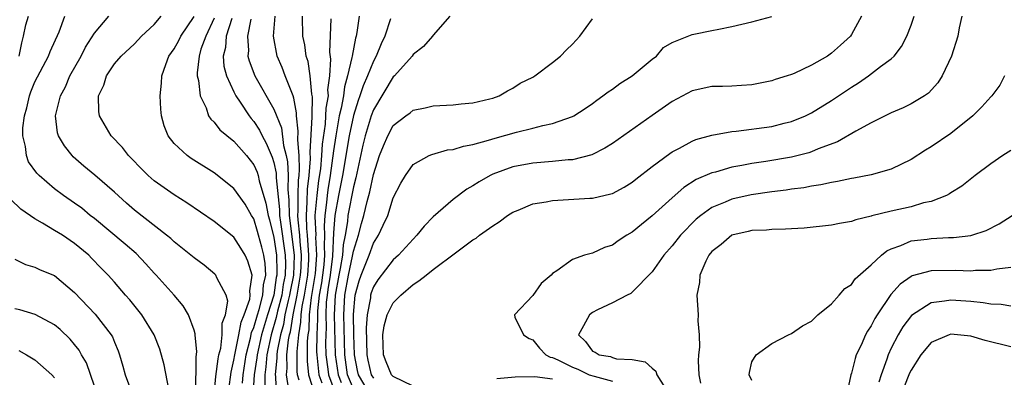
# Model space of a CAD drawing. Units: inches. Extents: x 2688000 to 2690172, y 1533000 to 1536000.
# Drawn here: x 2689743 to 2689842, y 1533249 to 1533285 of the extents above; entities that cross this region are included whole.
import ezdxf

# ---------------------------------------------------------------- set-up
doc = ezdxf.new("R2010")
doc.units = ezdxf.units.IN
doc.header["$MEASUREMENT"] = 0
doc.layers.add('LD26881533_2ft', color=103, linetype='Continuous')

msp = doc.modelspace()

# ---------------------------------------------------------------- linework, layer by layer
at = {"layer": 'LD26881533_2ft'}
for points, elevation in [([(2689743.426, 1533281), (2689743.687, 1533282.313), (2689743.877, 1533283), (2689744.118, 1533284.118), (2689744.38, 1533285)], 8952), ([(2689761.132, 1533247), (2689761.167, 1533248.833), (2689761.192, 1533249), (2689761.203, 1533250.797), (2689761.281, 1533251.281), (2689761.117, 1533253), (2689761.118, 1533253.118), (2689761, 1533253.484), (2689760.454, 1533255), (2689759.915, 1533255.915), (2689758.991, 1533257), (2689757.197, 1533259), (2689757, 1533259.199), (2689756.147, 1533260.147), (2689755.169, 1533261.169), (2689754.095, 1533262.095), (2689751, 1533264.668), (2689750.567, 1533265), (2689749.713, 1533265.713), (2689749, 1533266.232), (2689747.872, 1533267), (2689747, 1533267.662), (2689745.444, 1533269), (2689745.223, 1533269.224), (2689744.38, 1533270.379), (2689744.157, 1533271), (2689744.081, 1533271.919), (2689743.787, 1533273), (2689743.787, 1533273.787), (2689743.977, 1533275), (2689744.216, 1533275.783), (2689744.488, 1533277), (2689744.609, 1533277.391), (2689745, 1533278.421), (2689746.377, 1533281), (2689746.533, 1533281.467), (2689747.443, 1533283.443), (2689748.028, 1533285)], 8954), ([(2689763.009, 1533247), (2689763.196, 1533248.804), (2689763.407, 1533250.593), (2689763.497, 1533251), (2689763.675, 1533251.675), (2689763.815, 1533253), (2689763.823, 1533254.177), (2689764.154, 1533255), (2689764.379, 1533256.379), (2689764.214, 1533257), (2689763.279, 1533258.721), (2689763.177, 1533259), (2689763.092, 1533259.092), (2689761.996, 1533259.996), (2689761, 1533260.725), (2689760.681, 1533261), (2689759, 1533262.334), (2689758.66, 1533262.66), (2689758.24, 1533263), (2689755, 1533265.515), (2689754.21, 1533266.21), (2689753, 1533267.319), (2689751.047, 1533269.047), (2689749.944, 1533269.944), (2689748.871, 1533270.871), (2689748.748, 1533271), (2689747.98, 1533271.98), (2689747.383, 1533273), (2689747.296, 1533273.296), (2689747.069, 1533275), (2689747.587, 1533277), (2689748.085, 1533277.915), (2689748.531, 1533279), (2689749.648, 1533281), (2689750.107, 1533281.893), (2689751, 1533283.287), (2689752.454, 1533285)], 8956), ([(2689764.497, 1533247.503), (2689764.735, 1533249.265), (2689765, 1533250.474), (2689765.082, 1533251), (2689765.494, 1533253), (2689765.726, 1533254.274), (2689766.043, 1533255), (2689766.595, 1533256.595), (2689766.645, 1533257), (2689766.591, 1533257.409), (2689766.839, 1533259), (2689766.41, 1533260.41), (2689766.123, 1533261), (2689765.703, 1533261.703), (2689765, 1533262.813), (2689763, 1533264.38), (2689760.269, 1533266.269), (2689759, 1533267.071), (2689757, 1533268.482), (2689756.399, 1533269), (2689755.699, 1533269.699), (2689754.723, 1533270.723), (2689754.423, 1533271), (2689753.828, 1533271.828), (2689752.675, 1533273), (2689751.513, 1533275), (2689751.442, 1533275.442), (2689751.408, 1533277), (2689751.934, 1533278.066), (2689752.191, 1533279), (2689753, 1533280.204), (2689753.676, 1533281), (2689755, 1533282.217), (2689755.731, 1533283), (2689757, 1533284.179), (2689757.71, 1533285)], 8958), ([(2689765.853, 1533248.147), (2689765.912, 1533249), (2689766.223, 1533251), (2689766.669, 1533252.669), (2689766.776, 1533253.224), (2689767, 1533253.735), (2689767.364, 1533255), (2689767.536, 1533255.536), (2689767.905, 1533257), (2689767.97, 1533258.03), (2689768.2, 1533259), (2689768.15, 1533260.15), (2689768.014, 1533261), (2689767.814, 1533261.814), (2689767.478, 1533263), (2689767.384, 1533263.384), (2689767, 1533264.653), (2689766.775, 1533265), (2689766.117, 1533266.117), (2689765, 1533267.688), (2689763, 1533269.275), (2689760.718, 1533270.718), (2689760.319, 1533271), (2689759, 1533272.221), (2689758.389, 1533273), (2689757.989, 1533273.989), (2689757.728, 1533275), (2689757.657, 1533275.657), (2689757.605, 1533277), (2689757.74, 1533278.26), (2689757.768, 1533279), (2689758.16, 1533280.16), (2689758.477, 1533281), (2689759, 1533281.734), (2689759.456, 1533282.544), (2689759.677, 1533283), (2689761, 1533284.975)], 8960), ([(2689763, 1533284.797), (2689762.163, 1533283), (2689761.686, 1533281.686), (2689761.501, 1533281), (2689761.299, 1533279.299), (2689761.324, 1533279), (2689761.455, 1533278.545), (2689761.617, 1533277), (2689762.199, 1533275.801), (2689762.461, 1533275), (2689762.667, 1533274.667), (2689763, 1533274.37), (2689763.591, 1533273.591), (2689765, 1533272.442), (2689766.255, 1533271), (2689767, 1533270.062), (2689767.328, 1533269.328), (2689767.424, 1533269), (2689767.531, 1533268.469), (2689768.217, 1533266.217), (2689768.422, 1533265), (2689768.556, 1533264.556), (2689769, 1533262.762), (2689769.271, 1533261), (2689769.321, 1533259.321), (2689769.309, 1533259), (2689769.258, 1533258.742), (2689769.001, 1533257), (2689768.36, 1533255), (2689767.767, 1533253), (2689767.318, 1533251), (2689767.293, 1533250.707), (2689767.047, 1533249), (2689766.903, 1533246.903)], 8962), ([(2689764.776, 1533284.776), (2689764.215, 1533283), (2689764.142, 1533281.858), (2689763.923, 1533281), (2689763.989, 1533279.989), (2689764.268, 1533279), (2689765, 1533277.392), (2689765.195, 1533277), (2689765.619, 1533276.381), (2689766.516, 1533275), (2689766.722, 1533274.722), (2689767, 1533274.413), (2689767.56, 1533273.56), (2689767.828, 1533273), (2689768.254, 1533272.254), (2689768.841, 1533270.841), (2689769, 1533270.304), (2689769.228, 1533269.228), (2689769.23, 1533268.77), (2689769.584, 1533265.584), (2689769.588, 1533265), (2689769.668, 1533264.331), (2689770.157, 1533261), (2689770.181, 1533260.181), (2689770.139, 1533259), (2689769.95, 1533258.05), (2689769.795, 1533257), (2689769.382, 1533255.382), (2689769.255, 1533254.744), (2689768.742, 1533253), (2689768.314, 1533251), (2689768.211, 1533249.789), (2689768.097, 1533249), (2689768.119, 1533247.881)], 8964), ([(2689766.709, 1533284.708), (2689766.371, 1533283), (2689766.447, 1533281.553), (2689766.4, 1533281), (2689766.524, 1533280.524), (2689767.103, 1533279), (2689769, 1533275.662), (2689769.773, 1533273.773), (2689769.992, 1533272.008), (2689770.258, 1533271), (2689770.388, 1533270.388), (2689770.442, 1533269), (2689770.404, 1533267.596), (2689770.523, 1533266.523), (2689770.535, 1533265), (2689771.036, 1533261), (2689770.969, 1533259), (2689770.642, 1533257.358), (2689770.589, 1533257), (2689770.448, 1533256.448), (2689770.127, 1533255), (2689769.97, 1533254.03), (2689769.675, 1533253), (2689769.354, 1533251.354), (2689769.313, 1533251), (2689769.317, 1533250.683), (2689769.156, 1533249), (2689769.186, 1533248.814), (2689769.23, 1533247)], 8966), ([(2689770.518, 1533247.482), (2689770.274, 1533249), (2689770.338, 1533249.662), (2689770.323, 1533251), (2689770.495, 1533252.495), (2689770.594, 1533253), (2689770.684, 1533253.316), (2689770.957, 1533255), (2689771.352, 1533257), (2689771.693, 1533259), (2689771.747, 1533259.747), (2689771.787, 1533261), (2689771.641, 1533262.359), (2689771.604, 1533263), (2689771.448, 1533264.552), (2689771.428, 1533265), (2689771.459, 1533265.46), (2689771.448, 1533267), (2689771.479, 1533268.521), (2689771.539, 1533269), (2689771.587, 1533269.587), (2689771.535, 1533271), (2689771.409, 1533272.591), (2689771.465, 1533273.465), (2689771.277, 1533275), (2689771.284, 1533275.284), (2689771, 1533276.768), (2689770.939, 1533277), (2689770.153, 1533279), (2689769.84, 1533279.84), (2689769.341, 1533281), (2689768.978, 1533283), (2689769.143, 1533285)], 8968), ([(2689771.565, 1533248.435), (2689771.391, 1533249), (2689771.35, 1533249.35), (2689771.335, 1533251.335), (2689771.508, 1533253), (2689771.733, 1533254.267), (2689771.76, 1533255), (2689771.858, 1533255.858), (2689772.081, 1533257), (2689772.412, 1533259), (2689772.522, 1533260.522), (2689772.537, 1533261), (2689772.482, 1533261.518), (2689772.397, 1533263), (2689772.329, 1533263.671), (2689772.271, 1533265), (2689772.364, 1533266.364), (2689772.372, 1533267.628), (2689772.543, 1533269), (2689772.681, 1533270.681), (2689772.64, 1533271.36), (2689772.863, 1533274.863), (2689772.847, 1533275), (2689772.896, 1533276.896), (2689772.834, 1533277.166), (2689772.666, 1533279), (2689772.442, 1533280.442), (2689772.255, 1533281), (2689772.116, 1533282.116), (2689771.93, 1533283), (2689771.898, 1533285)], 8970), ([(2689774.739, 1533284.739), (2689774.603, 1533281.397), (2689774.692, 1533280.692), (2689774.597, 1533279), (2689774.411, 1533277.589), (2689774.447, 1533277), (2689774.23, 1533275.771), (2689774.212, 1533275), (2689774.161, 1533274.161), (2689773.869, 1533272.131), (2689773.803, 1533271), (2689773.681, 1533269.681), (2689773.503, 1533268.497), (2689773.309, 1533267), (2689773.133, 1533265), (2689773.126, 1533264.875), (2689773.211, 1533263), (2689773.201, 1533262.798), (2689773.305, 1533261), (2689773.158, 1533259.158), (2689772.764, 1533256.764), (2689772.562, 1533255), (2689772.507, 1533253.493), (2689772.419, 1533253), (2689772.352, 1533252.352), (2689772.345, 1533250.345), (2689772.503, 1533249), (2689773.114, 1533247)], 8972), ([(2689777.566, 1533285), (2689777.35, 1533283.35), (2689777.279, 1533283), (2689777.205, 1533282.795), (2689776.859, 1533281), (2689776.849, 1533280.849), (2689776.421, 1533279), (2689776.092, 1533277.908), (2689775.992, 1533277), (2689775.776, 1533275.776), (2689775.583, 1533275), (2689775.229, 1533273), (2689775, 1533271.488), (2689774.666, 1533269), (2689774.426, 1533267.574), (2689774.352, 1533267), (2689774.292, 1533266.292), (2689774.118, 1533265), (2689774.056, 1533263.944), (2689774.099, 1533263), (2689774.047, 1533261.953), (2689774.102, 1533261), (2689774.024, 1533260.024), (2689773.896, 1533259), (2689773.783, 1533258.217), (2689773.574, 1533257), (2689773.397, 1533255.397), (2689773.379, 1533255), (2689773.39, 1533254.61), (2689773.324, 1533253), (2689773.308, 1533251.308), (2689773.317, 1533251), (2689773.532, 1533249), (2689773.832, 1533248.168)], 8974), ([(2689780.737, 1533284.737), (2689780.164, 1533283), (2689779.772, 1533282.228), (2689779.291, 1533281), (2689779, 1533280.473), (2689778.423, 1533279), (2689777.979, 1533278.021), (2689777.657, 1533277), (2689777.472, 1533276.528), (2689777, 1533275.041), (2689776.57, 1533273), (2689775.903, 1533269), (2689775.503, 1533267), (2689775.137, 1533265), (2689775, 1533263.245), (2689774.89, 1533260.889), (2689774.652, 1533259), (2689774.445, 1533257.555), (2689774.35, 1533257), (2689774.269, 1533256.269), (2689774.213, 1533255), (2689774.247, 1533253.753), (2689774.216, 1533253), (2689774.209, 1533252.209), (2689774.244, 1533251), (2689774.437, 1533249.563), (2689774.494, 1533249), (2689775.227, 1533247)], 8976), ([(2689786.674, 1533285), (2689785, 1533283.098), (2689784.934, 1533283), (2689784.045, 1533281.955), (2689783, 1533281.154), (2689782.893, 1533281), (2689781.113, 1533279), (2689781, 1533278.895), (2689779, 1533275.611), (2689778.773, 1533275), (2689778.174, 1533273), (2689777.942, 1533272.058), (2689777.23, 1533268.771), (2689777, 1533267.877), (2689776.439, 1533265), (2689776.391, 1533264.391), (2689776.154, 1533263), (2689775.959, 1533262.041), (2689775.898, 1533261), (2689775.672, 1533259.672), (2689775.525, 1533259), (2689775.158, 1533257), (2689775.055, 1533255), (2689775.175, 1533251), (2689775.455, 1533249), (2689775.777, 1533248.223)], 8978), ([(2689777, 1533247.586), (2689776.414, 1533249), (2689776.122, 1533251), (2689776.026, 1533255), (2689776.131, 1533257), (2689776.495, 1533259), (2689776.914, 1533260.914), (2689777, 1533261.399), (2689777.499, 1533263), (2689777.81, 1533264.19), (2689778.051, 1533265), (2689778.386, 1533266.386), (2689778.644, 1533267.356), (2689779, 1533269.086), (2689779.632, 1533271), (2689780.008, 1533271.992), (2689780.455, 1533273), (2689781, 1533274.037), (2689782.25, 1533275), (2689782.691, 1533275.309), (2689783, 1533275.576), (2689784.209, 1533275.791), (2689785, 1533276.002), (2689787, 1533276.089), (2689787.807, 1533276.193), (2689789, 1533276.297), (2689790.688, 1533276.688), (2689791, 1533276.778), (2689791.639, 1533277), (2689792.483, 1533277.517), (2689793, 1533277.765), (2689793.743, 1533278.257), (2689795, 1533278.882), (2689795.203, 1533279), (2689797, 1533280.345), (2689797.804, 1533281), (2689798.382, 1533281.618), (2689799, 1533282.183), (2689799.732, 1533283), (2689801, 1533284.732)], 8980), ([(2689778.688, 1533247), (2689777.5, 1533249), (2689777.406, 1533249.406), (2689777.091, 1533251), (2689777.031, 1533253), (2689777, 1533255.04), (2689777.168, 1533257), (2689777.581, 1533258.419), (2689777.783, 1533259), (2689778.568, 1533261), (2689779, 1533262.219), (2689779.506, 1533263), (2689780.001, 1533263.999), (2689780.439, 1533265), (2689781, 1533266.748), (2689781.765, 1533268.235), (2689782.212, 1533269), (2689783, 1533270.094), (2689784.605, 1533271), (2689784.88, 1533271.12), (2689786.435, 1533271.565), (2689787, 1533271.625), (2689788.037, 1533271.963), (2689789, 1533272.126), (2689790.549, 1533272.549), (2689791.236, 1533272.764), (2689793.359, 1533273.359), (2689795, 1533273.745), (2689796.026, 1533274.026), (2689797, 1533274.211), (2689799, 1533274.928), (2689799.132, 1533275), (2689800.263, 1533275.737), (2689801, 1533276.241), (2689801.433, 1533276.567), (2689802.06, 1533277), (2689802.584, 1533277.416), (2689803, 1533277.681), (2689803.763, 1533278.237), (2689804.99, 1533279), (2689807, 1533280.669), (2689807.424, 1533281), (2689808.148, 1533281.852), (2689809, 1533282.37), (2689811, 1533283.156), (2689811.177, 1533283.177), (2689813, 1533283.561), (2689813.682, 1533283.682), (2689815, 1533283.947), (2689817, 1533284.432), (2689819, 1533284.976)], 8982), ([(2689828.015, 1533285), (2689827, 1533283.155), (2689826.899, 1533283), (2689825.914, 1533282.086), (2689825, 1533281.274), (2689824.588, 1533281), (2689823, 1533280.08), (2689821.248, 1533279.248), (2689821, 1533279.149), (2689820.557, 1533279), (2689819.352, 1533278.648), (2689819, 1533278.51), (2689817, 1533278.11), (2689815.975, 1533278.025), (2689815, 1533277.972), (2689814.06, 1533277.94), (2689813, 1533277.927), (2689811, 1533277.499), (2689809, 1533276.419), (2689807, 1533275.036), (2689803, 1533272.222), (2689802.26, 1533271.74), (2689800.929, 1533271.071), (2689799, 1533270.58), (2689798.56, 1533270.56), (2689797, 1533270.398), (2689795, 1533270.25), (2689793, 1533269.863), (2689791, 1533269.132), (2689790.715, 1533269), (2689789.62, 1533268.38), (2689789, 1533267.967), (2689788.381, 1533267.619), (2689787, 1533266.596), (2689785, 1533264.837), (2689784.094, 1533263.906), (2689783.377, 1533263), (2689783, 1533262.624), (2689781.526, 1533261), (2689781, 1533260.528), (2689779.462, 1533258.538), (2689779, 1533257.81), (2689778.791, 1533257.209), (2689778.73, 1533257), (2689778.705, 1533256.705), (2689778.394, 1533255), (2689778.288, 1533253.712), (2689778.344, 1533251), (2689778.452, 1533250.452), (2689778.787, 1533249), (2689779, 1533248.646)], 8984), ([(2689783, 1533247.837), (2689781, 1533248.833), (2689780.825, 1533249), (2689780.284, 1533250.284), (2689780.011, 1533251), (2689779.967, 1533253), (2689780.084, 1533253.916), (2689780.399, 1533255), (2689781, 1533256.219), (2689781.751, 1533257), (2689783, 1533258.064), (2689783.571, 1533258.429), (2689784.308, 1533259), (2689785, 1533259.565), (2689787.246, 1533261.246), (2689789, 1533262.528), (2689789.308, 1533262.692), (2689789.669, 1533263), (2689791, 1533263.95), (2689791.642, 1533264.358), (2689792.456, 1533265), (2689793, 1533265.332), (2689793.536, 1533265.536), (2689795, 1533266.157), (2689796.363, 1533266.363), (2689797, 1533266.506), (2689798.582, 1533266.583), (2689800.723, 1533266.723), (2689801, 1533266.728), (2689802.856, 1533267.144), (2689803, 1533267.199), (2689804.18, 1533267.82), (2689805, 1533268.348), (2689805.354, 1533268.646), (2689807, 1533269.917), (2689808.775, 1533271.225), (2689809, 1533271.366), (2689809.754, 1533271.754), (2689811, 1533272.445), (2689811.396, 1533272.604), (2689813, 1533273.054), (2689815, 1533273.412), (2689815.447, 1533273.447), (2689819, 1533273.932), (2689820.247, 1533274.248), (2689821, 1533274.416), (2689822.389, 1533275), (2689823, 1533275.299), (2689825, 1533276.54), (2689827, 1533277.87), (2689827.706, 1533278.294), (2689828.728, 1533279), (2689829.938, 1533279.938), (2689831, 1533280.732), (2689831.284, 1533281), (2689832.049, 1533281.951), (2689832.584, 1533283), (2689833, 1533284.088), (2689833.31, 1533285)], 8986), ([(2689838.103, 1533285), (2689837.831, 1533283.831), (2689837.692, 1533283), (2689837.043, 1533281), (2689836.127, 1533279), (2689835.685, 1533278.315), (2689834.735, 1533277.265), (2689834.352, 1533277), (2689833, 1533276.201), (2689832.188, 1533275.812), (2689831, 1533275.302), (2689829, 1533274.289), (2689827.445, 1533273.445), (2689825.605, 1533272.395), (2689823.664, 1533271.664), (2689823, 1533271.374), (2689822.722, 1533271.278), (2689821, 1533270.84), (2689818.414, 1533270.414), (2689817, 1533270.214), (2689816.008, 1533270.008), (2689815, 1533269.832), (2689813.347, 1533269.347), (2689813, 1533269.265), (2689811.417, 1533268.583), (2689810.191, 1533267.809), (2689809, 1533266.772), (2689807, 1533264.947), (2689805.918, 1533264.082), (2689805, 1533263.311), (2689804.459, 1533263), (2689803.572, 1533262.428), (2689803, 1533262.002), (2689802.213, 1533261.787), (2689801, 1533261.207), (2689800.195, 1533261), (2689799, 1533260.581), (2689797.414, 1533259.414), (2689797, 1533259.155), (2689796.846, 1533259), (2689795.858, 1533258.142), (2689795, 1533256.951), (2689793.169, 1533255), (2689793.218, 1533254.782), (2689794.075, 1533253), (2689794.638, 1533252.638), (2689795, 1533252.483), (2689795.677, 1533251.677), (2689796.319, 1533251), (2689796.755, 1533250.755), (2689797, 1533250.711), (2689797.516, 1533250.484), (2689799, 1533249.753), (2689799.548, 1533249.548), (2689800.663, 1533249), (2689801.161, 1533248.839), (2689803, 1533248.362)], 8988), ([(2689842.376, 1533279), (2689841.922, 1533278.078), (2689841.117, 1533277), (2689841, 1533276.887), (2689840.115, 1533275.885), (2689839.196, 1533275), (2689837, 1533273.234), (2689835, 1533271.87), (2689834.446, 1533271.554), (2689833, 1533270.593), (2689831, 1533269.621), (2689829, 1533269.074), (2689827.26, 1533268.74), (2689827, 1533268.706), (2689825.617, 1533268.383), (2689825, 1533268.307), (2689823.95, 1533268.05), (2689823, 1533267.926), (2689822.23, 1533267.77), (2689821, 1533267.619), (2689820.467, 1533267.533), (2689819, 1533267.369), (2689816.929, 1533267.071), (2689815, 1533266.632), (2689814.329, 1533266.329), (2689813, 1533265.79), (2689811.887, 1533265), (2689811.4, 1533264.6), (2689809.834, 1533263), (2689809, 1533261.923), (2689808.184, 1533261), (2689807, 1533259.331), (2689805, 1533257.275), (2689804.847, 1533257.153), (2689804.494, 1533257), (2689803, 1533256.222), (2689801.51, 1533255.51), (2689801, 1533255.231), (2689800.72, 1533255), (2689800.086, 1533253.914), (2689799.591, 1533253), (2689800.316, 1533252.316), (2689801, 1533251.376), (2689801.276, 1533251.276), (2689801.673, 1533251), (2689802.812, 1533250.812), (2689803, 1533250.728), (2689803.402, 1533250.598), (2689805, 1533250.516), (2689806.307, 1533250.306), (2689807, 1533249.641), (2689807.352, 1533249.352), (2689807.465, 1533249), (2689808.282, 1533247.718)], 8990), ([(2689843, 1533271.52), (2689842.202, 1533271), (2689841, 1533270.176), (2689839.424, 1533269), (2689838.078, 1533267.921), (2689837, 1533267.25), (2689836.855, 1533267.146), (2689836.56, 1533267), (2689835, 1533266.398), (2689834.243, 1533266.243), (2689833, 1533265.865), (2689831, 1533265.412), (2689829.064, 1533264.936), (2689829, 1533264.907), (2689827.445, 1533264.555), (2689827, 1533264.367), (2689825.819, 1533264.181), (2689825, 1533264), (2689822.274, 1533263.726), (2689821, 1533263.66), (2689820.389, 1533263.611), (2689819, 1533263.581), (2689818.482, 1533263.518), (2689817, 1533263.467), (2689816.636, 1533263.364), (2689815, 1533263.017), (2689813.936, 1533262.064), (2689813, 1533261.369), (2689812.701, 1533261), (2689812.391, 1533260.391), (2689811.783, 1533259), (2689811.737, 1533258.263), (2689811.481, 1533257), (2689811.615, 1533255), (2689811.587, 1533254.413), (2689811.726, 1533253), (2689811.758, 1533251.758), (2689811.652, 1533251), (2689811.609, 1533250.391), (2689811.687, 1533249), (2689811.854, 1533248.146)], 8992), ([(2689758.465, 1533247.535), (2689758.002, 1533250.002), (2689757.556, 1533251.556), (2689756.988, 1533253), (2689755.744, 1533255), (2689754.532, 1533256.532), (2689754.108, 1533257), (2689753, 1533258.306), (2689752.379, 1533259), (2689751.685, 1533259.685), (2689750.712, 1533260.712), (2689750.42, 1533261), (2689749, 1533262.177), (2689747.776, 1533263), (2689747, 1533263.491), (2689745.79, 1533264.21), (2689745, 1533264.64), (2689743.605, 1533265.605), (2689742.585, 1533266.585)], 8952), ([(2689817, 1533248.41), (2689816.727, 1533249), (2689816.784, 1533249.216), (2689817, 1533250.281), (2689817.432, 1533251), (2689819, 1533252.135), (2689820.7, 1533253), (2689821, 1533253.135), (2689822.104, 1533253.896), (2689823, 1533254.379), (2689823.628, 1533255), (2689825, 1533256.107), (2689825.769, 1533257), (2689826.353, 1533257.647), (2689827, 1533258.042), (2689827.373, 1533258.627), (2689829, 1533260.046), (2689830.02, 1533261), (2689830.562, 1533261.438), (2689831, 1533261.64), (2689831.973, 1533261.973), (2689833, 1533262.434), (2689834.623, 1533262.623), (2689835, 1533262.684), (2689836.76, 1533262.76), (2689837.24, 1533262.76), (2689839, 1533262.973), (2689839.102, 1533263), (2689840.536, 1533263.463), (2689841.857, 1533264.143), (2689843.151, 1533265)], 8994), ([(2689743, 1533260.592), (2689744.055, 1533260.055), (2689745, 1533259.791), (2689745.536, 1533259.536), (2689747, 1533258.962), (2689749, 1533257.248), (2689751.062, 1533255.062), (2689752.672, 1533253), (2689752.794, 1533252.794), (2689753, 1533252.249), (2689753.381, 1533251.381), (2689753.523, 1533251), (2689753.857, 1533249.857), (2689754.086, 1533249), (2689754.831, 1533247)], 8950), ([(2689843, 1533259.747), (2689841.59, 1533259.59), (2689841, 1533259.451), (2689839.45, 1533259.45), (2689839, 1533259.398), (2689837.463, 1533259.462), (2689835, 1533259.431), (2689833.09, 1533258.91), (2689833, 1533258.865), (2689831.898, 1533258.102), (2689830.956, 1533257.044), (2689829.598, 1533255), (2689829.369, 1533254.631), (2689829, 1533253.916), (2689828.618, 1533253.382), (2689828.427, 1533253), (2689827.975, 1533251.975), (2689827.498, 1533251), (2689827.367, 1533250.633), (2689827, 1533249.14), (2689826.951, 1533249), (2689826.602, 1533247.398)], 8996), ([(2689843, 1533255.873), (2689842.036, 1533256.036), (2689841, 1533256.081), (2689840.229, 1533256.229), (2689839, 1533256.353), (2689837, 1533256.49), (2689836.366, 1533256.366), (2689835, 1533256.213), (2689833.044, 1533254.956), (2689832.184, 1533253.816), (2689831.696, 1533253), (2689831, 1533251.647), (2689830.695, 1533251), (2689830.562, 1533250.562), (2689829.999, 1533249), (2689829.753, 1533248.248)], 8998), ([(2689751, 1533247.84), (2689750.182, 1533250.182), (2689749.703, 1533251), (2689749.456, 1533251.456), (2689749, 1533252.044), (2689748.564, 1533252.564), (2689747.537, 1533253.537), (2689747, 1533254.017), (2689745.029, 1533255.029), (2689743.497, 1533255.497), (2689743, 1533255.598)], 8948), ([(2689843, 1533251.781), (2689840.448, 1533252.448), (2689839, 1533252.876), (2689837, 1533253.056), (2689836.825, 1533253), (2689835, 1533252.229), (2689833.971, 1533251), (2689833, 1533249.468), (2689832.85, 1533249.15), (2689832.282, 1533247.718)], 9000), ([(2689743.416, 1533251.416), (2689744.166, 1533251), (2689745, 1533250.496), (2689746.706, 1533249), (2689747, 1533248.686)], 8946), ([(2689797, 1533248.558), (2689795.206, 1533248.794), (2689793.257, 1533248.743), (2689791.412, 1533248.588)], 8986)]:
    msp.add_lwpolyline(points, dxfattribs=dict(at, elevation=elevation))

doc.saveas('drawing.dxf')
